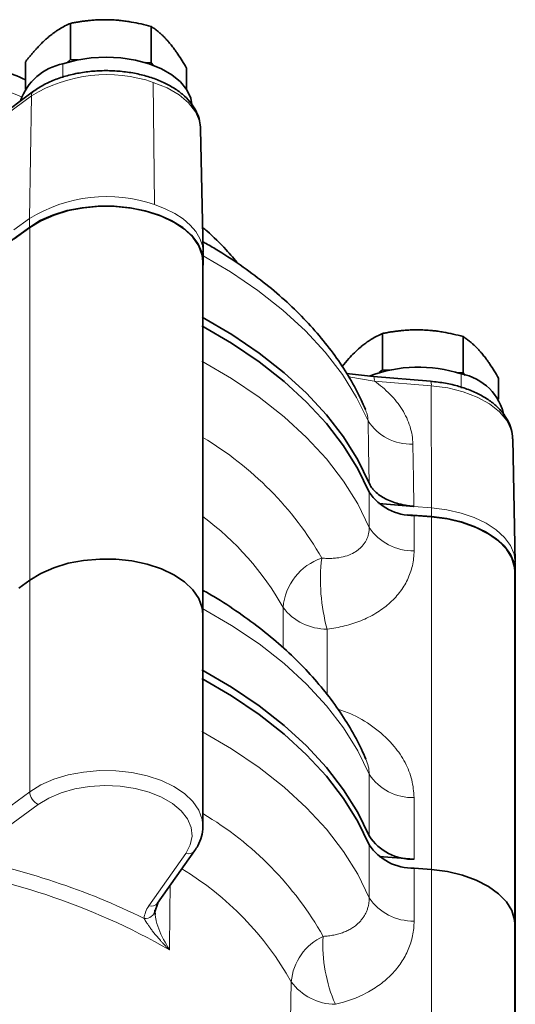
# Model space of a CAD drawing. Units: millimetres. Extents: x 1427 to 2402, y 6084 to 6779.
# Drawn here: x 1914 to 1960, y 6589 to 6680 of the extents above; entities that cross this region are included whole.
import ezdxf

# ---------------------------------------------------------------- set-up
doc = ezdxf.new("R2010")
doc.units = ezdxf.units.MM
doc.layers.get('0').update_dxf_attribs({"linetype": 'CONTINUOUS'})
doc.layers.get('DEFPOINTS').update_dxf_attribs({"linetype": 'CONTINUOUS'})
doc.layers.add('Dim', color=7, linetype='CONTINUOUS')
doc.styles.get("Standard").update_dxf_attribs({"font": 'ISOCP.SHX', "width": 1.2})
doc.dimstyles.new('1$0', dxfattribs={"dimtxt": 2.8, "dimasz": 2.8, "dimexe": 1.25, "dimexo": 0, "dimgap": 1, "dimtad": 1, "dimrnd": 0.01, "dimdsep": 46, "dimtxsty": 'Standard', "dimcen": 0, "dimclrd": 256, "dimclre": 6, "dimclrt": 256, "dimazin": 2, "dimtfac": 0.8, "dimtmove": 0, "dimatfit": 3, "dimfxl": 1, "dimtolj": 1, "dimarcsym": 0})

# ---------------------------------------------------------------- blocks, each defined once
blk = doc.blocks.new('*D6')
at = {"layer": 'DEFPOINTS', "color": 0}
for p in [(1825.896, 6628.703), (1959.931, 6629.158), (1825.896, 6445.208)]:
    blk.add_point(p, dxfattribs=at)
at = {"layer": 'Dim', "color": 6, "lineweight": -2}
for p, q in [((1825.896, 6628.703), (1825.896, 6442.208)), ((1959.931, 6629.158), (1959.931, 6442.208))]:
    blk.add_line(p, q, dxfattribs=at)
at = {"layer": 'Dim', "lineweight": -2}
blk.add_line((1954.931, 6445.208), (1830.896, 6445.208), dxfattribs=at)
at = {"layer": 'Dim'}
for points in [[(1830.896, 6446.041), (1830.896, 6444.374), (1825.896, 6445.208)], [(1954.931, 6446.041), (1954.931, 6444.374), (1959.931, 6445.208)]]:
    blk.add_solid(points, dxfattribs=at)
at = {"layer": 'Dim', "insert": (1892.914, 6449.708), "char_height": 7, "attachment_point": 5}
blk.add_mtext('\\A1;134', dxfattribs=at)

msp = doc.modelspace()

# ---------------------------------------------------------------- linework, layer by layer
at = {"color": 7, "linetype": 'Continuous', "lineweight": 35}
for p, q in [((1918.6, 6676.745), (1918.6, 6680.119)), ((1926.088, 6676.448), (1926.088, 6679.822)), ((1914.409, 6674.001), (1914.409, 6676.548)), ((1918.6, 6676.745), (1918.292, 6676.482)), ((1919.263, 6676.718), (1918.6, 6676.745)), ((1926.088, 6676.448), (1925.543, 6676.47)), ((1926.279, 6676.224), (1926.088, 6676.448)), ((1929.384, 6674.001), (1929.384, 6675.955)), ((1915.166, 6673.813), (1910.946, 6670.715)), ((1930.931, 6658.851), (1930.686, 6670.332)), ((1914.777, 6661.159), (1913.019, 6659.869)), ((1913.372, 6660.095), (1914.804, 6661.147)), ((1930.931, 6657.968), (1930.931, 6658.788)), ((1930.896, 6625.202), (1930.896, 6657.968)), ((1947.6, 6647.934), (1947.6, 6651.309)), ((1955.088, 6647.638), (1955.088, 6651.012)), ((1946.763, 6647.294), (1944.248, 6647.59)), ((1947.6, 6647.934), (1947.292, 6647.672)), ((1948.263, 6647.908), (1947.6, 6647.934)), ((1955.088, 6647.638), (1954.543, 6647.659)), ((1955.279, 6647.414), (1955.088, 6647.638)), ((1952.061, 6646.867), (1946.763, 6647.294)), ((1958.384, 6645.191), (1958.384, 6647.144)), ((1959.931, 6630.04), (1959.686, 6641.521)), ((1947.238, 6635.505), (1950.513, 6635.241)), ((1949.943, 6634.468), (1952.154, 6634.29)), ((1950.522, 6634.401), (1952.149, 6634.27)), ((1959.931, 6629.158), (1959.931, 6629.977)), ((1914.804, 6628.38), (1913.793, 6627.638)), ((1959.896, 6596.392), (1959.896, 6629.158)), ((1930.896, 6605.543), (1930.896, 6625.202)), ((1926.693, 6598.366), (1930.131, 6603.248)), ((1950.522, 6602.454), (1947.268, 6602.716)), ((1952.149, 6601.504), (1950.522, 6601.635)), ((1926.42, 6597.579), (1926.702, 6598.379)), ((1926.456, 6597.338), (1926.42, 6597.579)), ((1959.896, 6576.732), (1959.896, 6596.392))]:
    msp.add_line(p, q, dxfattribs=at)
at = {"color": 8, "linetype": 'Continuous', "lineweight": 18}
for p, q in [((1917.896, 6675.049), (1917.896, 6676.359)), ((1926.291, 6674.636), (1926.414, 6663.275)), ((1914.969, 6673.374), (1910.75, 6670.276)), ((1914.969, 6673.374), (1914.777, 6661.978)), ((1914.777, 6661.978), (1913.336, 6660.92)), ((1914.777, 6661.159), (1914.777, 6661.978)), ((1914.804, 6628.38), (1914.804, 6661.147)), ((1946.822, 6646.879), (1944.453, 6647.273)), ((1952.12, 6646.452), (1946.822, 6646.879)), ((1954.896, 6646.238), (1954.896, 6647.549)), ((1952.12, 6646.452), (1952.154, 6635.109)), ((1946.358, 6633.291), (1946.358, 6636.567)), ((1950.513, 6635.241), (1952.154, 6635.109)), ((1952.154, 6634.29), (1952.154, 6635.109)), ((1950.522, 6634.401), (1950.522, 6631.124)), ((1952.149, 6601.504), (1952.149, 6634.27)), ((1914.804, 6608.721), (1914.804, 6628.38)), ((1938.354, 6622.117), (1938.354, 6625.852)), ((1942.443, 6623.844), (1942.443, 6617.742)), ((1946.358, 6604.621), (1946.358, 6610.355)), ((1909.153, 6604.572), (1914.804, 6608.721)), ((1915.592, 6607.549), (1909.941, 6603.4)), ((1950.522, 6608.188), (1950.522, 6602.454)), ((1946.358, 6598.886), (1946.358, 6603.801)), ((1925.875, 6598.123), (1929.314, 6603.005)), ((1950.522, 6601.635), (1950.522, 6596.72)), ((1952.149, 6581.844), (1952.149, 6601.504))]:
    msp.add_line(p, q, dxfattribs=at)
at = {"color": 7, "linetype": 'Continuous', "lineweight": 35, "flags": 128}
for points in [[(1917.896, 6676.359), (1919.16, 6676.697), (1920.507, 6676.904), (1921.896, 6676.974), (1923.285, 6676.904), (1924.632, 6676.697), (1925.896, 6676.359), (1927.039, 6675.901), (1928.025, 6675.335), (1928.824, 6674.68), (1929.414, 6673.955), (1929.775, 6673.182), (1929.896, 6672.385)], [(1930.931, 6657.968), (1930.808, 6658.821), (1930.442, 6659.65), (1929.844, 6660.433), (1929.029, 6661.149), (1928.02, 6661.779), (1926.843, 6662.305), (1925.533, 6662.712), (1924.123, 6662.991), (1922.652, 6663.132), (1921.161, 6663.133), (1919.69, 6662.994), (1918.279, 6662.717), (1916.967, 6662.311), (1915.789, 6661.787), (1914.777, 6661.159)], [(1914.804, 6661.147), (1915.833, 6661.783), (1917.033, 6662.312), (1918.371, 6662.718), (1919.809, 6662.99), (1921.305, 6663.119), (1922.819, 6663.103), (1924.306, 6662.942), (1925.725, 6662.64), (1927.036, 6662.206), (1928.201, 6661.652), (1929.188, 6660.994), (1929.969, 6660.25), (1930.522, 6659.442), (1930.83, 6658.592), (1930.896, 6657.968)], [(1930.896, 6657.513), (1930.921, 6657.72), (1930.931, 6657.968)], [(1946.35, 6637.406), (1945.288, 6639.576), (1943.96, 6641.698), (1942.37, 6643.759), (1940.528, 6645.75), (1938.442, 6647.661), (1936.124, 6649.482), (1933.585, 6651.202), (1930.839, 6652.815)], [(1930.814, 6652.009), (1933.568, 6650.394), (1936.114, 6648.67), (1938.437, 6646.846), (1940.528, 6644.931), (1942.374, 6642.936), (1943.966, 6640.869), (1945.296, 6638.743), (1946.358, 6636.567)], [(1952.149, 6634.27), (1953.625, 6634.077), (1955.023, 6633.745), (1956.305, 6633.284), (1957.434, 6632.706), (1958.378, 6632.027), (1959.111, 6631.267), (1959.611, 6630.448), (1959.864, 6629.592), (1959.896, 6629.158)], [(1952.154, 6634.29), (1953.555, 6634.111), (1954.888, 6633.807), (1956.121, 6633.386), (1957.223, 6632.858), (1958.164, 6632.236), (1958.922, 6631.537), (1959.478, 6630.778), (1959.817, 6629.979), (1959.931, 6629.158), (1959.896, 6628.703)], [(1930.896, 6625.202), (1930.83, 6625.826), (1930.522, 6626.676), (1929.969, 6627.484), (1929.188, 6628.228), (1928.201, 6628.886), (1927.036, 6629.44), (1925.725, 6629.874), (1924.306, 6630.176), (1922.819, 6630.337), (1921.305, 6630.353), (1919.809, 6630.224), (1918.371, 6629.952), (1917.033, 6629.546), (1915.833, 6629.017), (1914.804, 6628.38)], [(1930.896, 6625.202), (1930.83, 6625.826), (1930.522, 6626.676), (1929.969, 6627.484), (1929.188, 6628.228), (1928.201, 6628.886), (1927.036, 6629.44), (1925.725, 6629.874), (1924.306, 6630.176), (1922.819, 6630.337), (1921.305, 6630.353), (1919.809, 6630.224), (1918.371, 6629.952), (1917.033, 6629.546), (1915.833, 6629.017), (1914.804, 6628.38)], [(1930.814, 6620.062), (1933.568, 6618.447), (1936.114, 6616.723), (1938.437, 6614.899), (1940.528, 6612.984), (1942.374, 6610.989), (1943.966, 6608.922), (1945.296, 6606.796), (1946.358, 6604.621)], [(1946.358, 6603.801), (1945.296, 6605.977), (1943.966, 6608.103), (1942.374, 6610.17), (1940.528, 6612.165), (1938.437, 6614.08), (1936.114, 6615.904), (1933.568, 6617.628), (1930.814, 6619.243)], [(1959.896, 6596.392), (1959.864, 6596.826), (1959.611, 6597.682), (1959.111, 6598.501), (1958.378, 6599.261), (1957.434, 6599.94), (1956.305, 6600.518), (1955.023, 6600.979), (1953.625, 6601.311), (1952.149, 6601.504)], [(1959.896, 6596.392), (1959.864, 6596.826), (1959.611, 6597.682), (1959.111, 6598.501), (1958.378, 6599.261), (1957.434, 6599.94), (1956.305, 6600.518), (1955.023, 6600.979), (1953.625, 6601.311), (1952.149, 6601.504)]]:
    msp.add_lwpolyline(points, dxfattribs=at)
at = {"color": 8, "linetype": 'Continuous', "lineweight": 18, "flags": 128}
for points in [[(1930.686, 6670.332), (1930.584, 6671.037), (1930.208, 6671.911), (1929.566, 6672.734), (1928.679, 6673.477), (1927.576, 6674.118), (1926.291, 6674.636)], [(1930.931, 6658.788), (1930.854, 6659.464), (1930.623, 6660.129), (1930.243, 6660.771), (1929.721, 6661.379), (1929.064, 6661.942), (1928.285, 6662.452), (1927.396, 6662.899), (1926.414, 6663.275)], [(1946.247, 6643.193), (1945.187, 6645.37), (1943.858, 6647.498), (1942.266, 6649.565), (1940.42, 6651.562), (1938.328, 6653.478), (1936.002, 6655.302), (1933.454, 6657.026), (1930.931, 6658.513)], [(1930.814, 6648.733), (1933.568, 6647.118), (1936.114, 6645.394), (1938.437, 6643.569), (1940.528, 6641.655), (1942.374, 6639.659), (1943.966, 6637.593), (1945.296, 6635.466), (1946.358, 6633.291)], [(1959.687, 6641.46), (1959.546, 6642.357), (1959.13, 6643.225), (1958.451, 6644.037), (1957.53, 6644.767), (1956.398, 6645.392), (1955.091, 6645.89), (1953.649, 6646.248), (1952.12, 6646.452)], [(1946.35, 6637.406), (1946.292, 6640.646), (1946.247, 6643.193)], [(1950.411, 6641.024), (1950.468, 6637.786), (1950.513, 6635.241)], [(1952.154, 6635.109), (1953.555, 6634.93), (1954.888, 6634.626), (1956.121, 6634.205), (1957.223, 6633.677), (1958.164, 6633.056), (1958.922, 6632.357), (1959.478, 6631.598), (1959.817, 6630.798), (1959.931, 6629.977)], [(1946.358, 6610.355), (1945.296, 6612.53), (1943.966, 6614.656), (1942.374, 6616.723), (1940.528, 6618.718), (1938.437, 6620.633), (1936.114, 6622.457), (1933.568, 6624.181), (1930.814, 6625.796)], [(1946.358, 6598.886), (1945.296, 6601.062), (1943.966, 6603.188), (1942.374, 6605.255), (1940.528, 6607.25), (1938.437, 6609.165), (1936.114, 6610.989), (1933.568, 6612.713), (1930.814, 6614.328)], [(1914.804, 6608.721), (1915.833, 6609.358), (1917.033, 6609.886), (1918.371, 6610.292), (1919.809, 6610.564), (1921.305, 6610.694), (1922.819, 6610.678), (1924.306, 6610.516), (1925.725, 6610.214), (1927.036, 6609.78), (1928.201, 6609.226), (1929.188, 6608.568), (1929.969, 6607.825), (1930.522, 6607.016), (1930.83, 6606.167), (1930.896, 6605.509)], [(1929.314, 6603.005), (1929.729, 6603.789), (1929.894, 6604.603), (1929.803, 6605.422), (1929.46, 6606.217), (1928.876, 6606.966), (1928.069, 6607.642), (1927.065, 6608.226), (1925.896, 6608.697), (1924.6, 6609.042), (1923.217, 6609.249), (1921.792, 6609.312), (1920.37, 6609.228), (1918.997, 6609), (1917.716, 6608.636), (1916.569, 6608.147), (1915.592, 6607.549)], [(1927.847, 6600.004), (1927.825, 6597.65), (1927.791, 6594.037)], [(1938.924, 6582.977), (1939.029, 6587.514), (1939.11, 6591.079)]]:
    msp.add_lwpolyline(points, dxfattribs=at)
at = {"color": 7, "linetype": 'Continuous', "lineweight": 35}
for centre, radius, start, end in [((1918.927, 6671.194), 5.268, 101.28654, 160.85622), ((1950.909, 6635.14), 13.034, 72.18518, 110.48645), ((1954.025, 6642.672), 4.955, 10.50659, 79.86913), ((1950.392, 6639.237), 4.838, 213.49326, 271.53696), ((1950.392, 6607.29), 4.838, 213.49362, 271.5366), ((1950.392, 6606.471), 4.838, 213.49326, 271.53696)]:
    msp.add_arc(centre, radius, start, end, dxfattribs=at)
at = {"color": 8, "linetype": 'Continuous', "lineweight": 18}
for centre, radius, start, end in [((1895.916, 6627.775), 48.999, 68.27374, 76.02352), ((1921.971, 6661.979), 13.375, 71.15519, 121.56834), ((1915.5, 6673.4), 0.531, 128.98553, 182.80939), ((1921.962, 6650.369), 13.653, 70.96898, 121.75456), ((1946.188, 6647.001), 0.646, 349.12954, 26.96224), ((1951.489, 6646.574), 0.643, 349.06253, 27.08392), ((1950.235, 6645.77), 4.749, 212.86935, 272.12329), ((1915.06, 6614.97), 31.017, 29.92185, 59.29898), ((1914.634, 6612.419), 27.26, 29.52462, 53.3761), ((1950.392, 6635.961), 4.838, 213.49352, 271.5367), ((1943.651, 6625.409), 5.315, 108.73987, 175.21339), ((1958.971, 6628.416), 17.149, 173.21389, 195.46062), ((1942.383, 6628.89), 5.046, 217.00869, 270.68136), ((1950.392, 6613.024), 4.838, 213.49338, 271.53668), ((1916.194, 6608.804), 1.392, 183.42782, 244.39036), ((1915.131, 6580.058), 30.953, 29.49249, 59.38002), ((1929.544, 6603.726), 0.757, 252.30454, 320.87555), ((1896.617, 6539.712), 62.635, 60.15128, 83.20365), ((1896.855, 6539.207), 64.428, 63.66016, 79.69479), ((1913.935, 6576.866), 28.911, 29.44664, 58.70939), ((1926.105, 6598.845), 0.758, 252.30692, 320.83602), ((1950.392, 6601.556), 4.838, 213.49362, 271.5366), ((1925.542, 6597.845), 0.905, 263.59433, 353.40454), ((1944.251, 6590.617), 5.162, 114.96754, 174.86623), ((1955.723, 6594.491), 13.674, 176.62445, 203.7567), ((1943.235, 6594.087), 5.105, 216.1074, 269.69599)]:
    msp.add_arc(centre, radius, start, end, dxfattribs=at)
at = {"color": 7, "linetype": 'Continuous', "lineweight": 35}
for points, knots in [([(1916.504, 6678.809), (1916.564, 6678.859), (1916.682, 6678.958), (1916.86, 6679.099), (1917.067, 6679.254), (1917.304, 6679.419), (1917.651, 6679.642), (1918.086, 6679.887), (1918.427, 6680.041), (1918.6, 6680.119)], [0, 0, 0, 0, 0.083437, 0.167001, 0.251152, 0.376156, 0.50221, 0.746047, 1, 1, 1, 1]), ([(1918.6, 6680.119), (1918.727, 6680.143), (1918.977, 6680.192), (1919.351, 6680.255), (1919.721, 6680.31), (1920.088, 6680.356), (1920.488, 6680.398), (1920.922, 6680.432), (1921.395, 6680.454), (1921.869, 6680.46), (1922.186, 6680.451), (1922.344, 6680.446)], [0, 0, 0, 0, 0.1036776, 0.2051842, 0.3048596, 0.4030838, 0.5002767, 0.6255078, 0.7495281, 0.8750472, 1, 1, 1, 1]), ([(1922.344, 6680.446), (1922.45, 6680.441), (1922.662, 6680.432), (1922.979, 6680.408), (1923.348, 6680.372), (1923.768, 6680.319), (1924.388, 6680.222), (1925.166, 6680.066), (1925.777, 6679.905), (1926.088, 6679.822)], [0, 0, 0, 0, 0.083508, 0.166991, 0.250907, 0.374976, 0.500396, 0.745108, 1, 1, 1, 1]), ([(1926.088, 6679.822), (1926.144, 6679.786), (1926.254, 6679.715), (1926.419, 6679.6), (1926.581, 6679.478), (1926.743, 6679.35), (1926.919, 6679.201), (1927.11, 6679.028), (1927.318, 6678.824), (1927.527, 6678.605), (1927.666, 6678.444), (1927.736, 6678.364)], [0, 0, 0, 0, 0.103678, 0.205184, 0.30486, 0.403084, 0.500277, 0.625508, 0.749528, 0.875047, 1, 1, 1, 1]), ([(1914.409, 6676.548), (1914.48, 6676.638), (1914.62, 6676.816), (1914.83, 6677.073), (1915.038, 6677.32), (1915.243, 6677.556), (1915.468, 6677.805), (1915.711, 6678.063), (1915.975, 6678.328), (1916.239, 6678.579), (1916.416, 6678.732), (1916.504, 6678.809)], [0, 0, 0, 0, 0.103948, 0.205714, 0.305639, 0.404107, 0.501543, 0.626741, 0.750743, 0.875656, 1, 1, 1, 1]), ([(1914.409, 6674.874), (1913.693, 6675.19), (1912.203, 6675.849), (1909.806, 6676.692), (1907.592, 6677.366), (1906.168, 6677.693), (1905.619, 6677.819)], [0, 0, 0, 0, 0.260634, 0.542617, 0.823851, 1, 1, 1, 1]), ([(1927.736, 6678.364), (1927.783, 6678.309), (1927.876, 6678.198), (1928.016, 6678.023), (1928.178, 6677.811), (1928.363, 6677.558), (1928.636, 6677.165), (1928.978, 6676.638), (1929.247, 6676.186), (1929.384, 6675.955)], [0, 0, 0, 0, 0.083508, 0.166991, 0.250907, 0.374976, 0.500396, 0.745108, 1, 1, 1, 1]), ([(1930.677, 6670.288), (1930.662, 6670.547), (1930.631, 6671.09), (1930.334, 6671.888), (1929.86, 6672.662), (1929.2, 6673.379), (1928.368, 6674.026), (1927.376, 6674.589), (1926.251, 6675.05), (1925.025, 6675.399), (1923.728, 6675.629), (1922.391, 6675.736), (1921.043, 6675.72), (1919.714, 6675.579), (1918.433, 6675.318), (1917.231, 6674.936), (1916.113, 6674.445), (1915.484, 6674.025), (1915.166, 6673.813)], [0, 0, 0, 0, 0.052798, 0.110903, 0.169843, 0.23061, 0.293263, 0.357127, 0.421404, 0.485578, 0.549567, 0.613416, 0.677216, 0.741071, 0.805064, 0.869312, 0.933925, 1, 1, 1, 1]), ([(1934.21, 6657.764), (1933.828, 6658.208), (1932.91, 6659.274), (1931.784, 6660.394), (1931.009, 6661.042), (1930.882, 6661.148)], [0, 0, 0, 0, 0.372874, 0.896932, 1, 1, 1, 1]), ([(1946.005, 6644.232), (1945.872, 6644.54), (1945.45, 6645.515), (1944.586, 6647.122), (1943.355, 6649.034), (1941.926, 6650.894), (1940.309, 6652.697), (1938.506, 6654.435), (1936.528, 6656.102), (1934.374, 6657.683), (1932.498, 6658.926), (1931.293, 6659.607), (1930.91, 6659.823)], [0, 0, 0, 0, 0.050311, 0.159486, 0.269403, 0.380412, 0.492415, 0.605252, 0.718728, 0.83265, 0.946844, 1, 1, 1, 1]), ([(1945.504, 6649.999), (1945.564, 6650.049), (1945.682, 6650.148), (1945.86, 6650.288), (1946.066, 6650.443), (1946.302, 6650.607), (1946.648, 6650.829), (1947.084, 6651.076), (1947.426, 6651.23), (1947.6, 6651.309)], [0, 0, 0, 0, 0.0835077, 0.1669909, 0.2509068, 0.374976, 0.5003964, 0.7451083, 1, 1, 1, 1]), ([(1947.6, 6651.309), (1947.727, 6651.333), (1947.978, 6651.381), (1948.353, 6651.444), (1948.724, 6651.5), (1949.091, 6651.546), (1949.492, 6651.588), (1949.927, 6651.622), (1950.399, 6651.643), (1950.871, 6651.65), (1951.187, 6651.641), (1951.344, 6651.636)], [0, 0, 0, 0, 0.103948, 0.205714, 0.305639, 0.404107, 0.501543, 0.626741, 0.750743, 0.875656, 1, 1, 1, 1]), ([(1951.344, 6651.636), (1951.45, 6651.631), (1951.662, 6651.621), (1951.979, 6651.597), (1952.349, 6651.561), (1952.772, 6651.508), (1953.393, 6651.41), (1954.169, 6651.255), (1954.778, 6651.094), (1955.088, 6651.012)], [0, 0, 0, 0, 0.083437, 0.167001, 0.251152, 0.376156, 0.50221, 0.746047, 1, 1, 1, 1]), ([(1955.088, 6651.012), (1955.144, 6650.976), (1955.254, 6650.905), (1955.419, 6650.789), (1955.581, 6650.668), (1955.743, 6650.54), (1955.919, 6650.391), (1956.11, 6650.218), (1956.318, 6650.014), (1956.527, 6649.795), (1956.666, 6649.634), (1956.736, 6649.554)], [0, 0, 0, 0, 0.103678, 0.205184, 0.30486, 0.403084, 0.500277, 0.625508, 0.749528, 0.875047, 1, 1, 1, 1]), ([(1943.83, 6648.238), (1944.035, 6648.489), (1944.583, 6649.162), (1945.149, 6649.676), (1945.504, 6649.999)], [0, 0, 0, 0, 0.3727956, 1, 1, 1, 1]), ([(1956.736, 6649.554), (1956.783, 6649.498), (1956.876, 6649.388), (1957.016, 6649.212), (1957.178, 6649.001), (1957.363, 6648.748), (1957.636, 6648.354), (1957.978, 6647.828), (1958.247, 6647.375), (1958.384, 6647.144)], [0, 0, 0, 0, 0.083508, 0.166991, 0.250907, 0.374976, 0.500396, 0.745108, 1, 1, 1, 1]), ([(1959.664, 6641.533), (1959.668, 6641.615), (1959.687, 6641.983), (1959.512, 6642.628), (1959.148, 6643.431), (1958.585, 6644.181), (1957.849, 6644.868), (1956.942, 6645.479), (1955.887, 6645.999), (1954.712, 6646.409), (1953.431, 6646.717), (1952.525, 6646.816), (1952.061, 6646.867)], [0, 0, 0, 0, 0.029238, 0.130061, 0.231, 0.334333, 0.441079, 0.550665, 0.661702, 0.772938, 0.883892, 1, 1, 1, 1]), ([(1950.513, 6635.241), (1950.442, 6635.247), (1950.302, 6635.26), (1950.093, 6635.285), (1949.887, 6635.314), (1949.684, 6635.349), (1949.483, 6635.388), (1949.285, 6635.433), (1948.928, 6635.523), (1948.431, 6635.683), (1947.842, 6635.947), (1947.326, 6636.257), (1946.969, 6636.55), (1946.729, 6636.801), (1946.575, 6636.996), (1946.446, 6637.198), (1946.382, 6637.336), (1946.35, 6637.406)], [0, 0, 0, 0, 0.0358157, 0.0714726, 0.1070353, 0.1425689, 0.1781384, 0.213809, 0.249645, 0.3744015, 0.4992472, 0.6240606, 0.7489661, 0.8118838, 0.8744588, 0.9370459, 1, 1, 1, 1]), ([(1946.045, 6611.75), (1945.91, 6612.06), (1945.48, 6613.048), (1944.601, 6614.674), (1943.352, 6616.611), (1941.905, 6618.494), (1940.269, 6620.319), (1938.446, 6622.077), (1936.448, 6623.763), (1934.272, 6625.36), (1932.416, 6626.591), (1931.242, 6627.256), (1930.896, 6627.452)], [0, 0, 0, 0, 0.049916, 0.159157, 0.269268, 0.380673, 0.493281, 0.606922, 0.721373, 0.836402, 0.951795, 1, 1, 1, 1]), ([(1930.131, 6603.248), (1930.232, 6603.401), (1930.51, 6603.823), (1930.784, 6604.565), (1930.925, 6605.182), (1930.893, 6605.49), (1930.892, 6605.503)], [0, 0, 0, 0, 0.220785, 0.607958, 0.983912, 1, 1, 1, 1]), ([(1926.441, 6597.741), (1926.436, 6597.63), (1926.431, 6597.51), (1926.456, 6597.355), (1926.458, 6597.342)], [0, 0, 0, 0, 0.916917, 1, 1, 1, 1])]:
    msp.add_open_spline(points, degree=3, knots=knots, dxfattribs=at)
at = {"color": 8, "linetype": 'Continuous', "lineweight": 18}
for points, knots in [([(1946.822, 6646.879), (1947.354, 6646.516), (1947.843, 6646.111), (1948.726, 6645.215), (1949.105, 6644.737), (1949.573, 6643.984), (1949.712, 6643.726), (1949.957, 6643.198), (1950.061, 6642.928), (1950.312, 6642.119), (1950.402, 6641.574), (1950.411, 6641.024)], [0, 0, 0, 0, 0.25, 0.25, 0.5, 0.5, 0.625, 0.625, 0.75, 0.75, 1, 1, 1, 1]), ([(1946.247, 6643.193), (1946.232, 6643.399), (1946.209, 6643.74), (1946.056, 6644.089), (1945.995, 6644.228)], [0, 0, 0, 0, 0.603507, 1, 1, 1, 1]), ([(1941.943, 6630.442), (1942.025, 6630.435), (1942.188, 6630.42), (1942.429, 6630.41), (1942.663, 6630.407), (1942.892, 6630.412), (1943.115, 6630.425), (1943.331, 6630.446), (1943.736, 6630.502), (1944.299, 6630.636), (1944.856, 6630.881), (1945.242, 6631.127), (1945.499, 6631.333), (1945.724, 6631.561), (1945.918, 6631.81), (1946.077, 6632.076), (1946.202, 6632.36), (1946.291, 6632.658), (1946.347, 6632.968), (1946.354, 6633.183), (1946.358, 6633.291)], [0, 0, 0, 0, 0.037444, 0.074289, 0.110537, 0.146189, 0.181246, 0.215713, 0.249592, 0.377446, 0.498895, 0.558118, 0.616148, 0.673099, 0.729097, 0.784279, 0.838796, 0.892809, 0.946486, 1, 1, 1, 1]), ([(1950.522, 6631.124), (1950.522, 6630.889), (1950.509, 6630.655), (1950.456, 6630.19), (1950.416, 6629.959), (1950.26, 6629.281), (1950.106, 6628.846), (1949.805, 6628.22), (1949.693, 6628.015), (1949.444, 6627.615), (1949.307, 6627.418), (1948.867, 6626.853), (1948.536, 6626.505), (1947.801, 6625.864), (1947.396, 6625.571), (1946.518, 6625.043), (1946.057, 6624.816), (1945.09, 6624.425), (1944.586, 6624.263), (1943.799, 6624.068), (1943.53, 6624.011), (1942.989, 6623.915), (1942.717, 6623.875), (1942.443, 6623.844)], [0, 0, 0, 0, 0.0625, 0.0625, 0.125, 0.125, 0.25, 0.25, 0.3125, 0.3125, 0.375, 0.375, 0.5, 0.5, 0.625, 0.625, 0.75, 0.75, 0.875, 0.875, 0.9375, 0.9375, 1, 1, 1, 1]), ([(1943.454, 6616.393), (1943.917, 6616.236), (1945.184, 6615.804), (1947.007, 6614.636), (1948.647, 6613.102), (1949.741, 6611.459), (1950.398, 6609.84), (1950.481, 6608.738), (1950.522, 6608.188)], [0, 0, 0, 0, 0.116607, 0.319543, 0.522234, 0.681204, 0.840872, 1, 1, 1, 1]), ([(1946.358, 6610.355), (1946.343, 6610.603), (1946.316, 6611.064), (1946.127, 6611.533), (1946.04, 6611.749)], [0, 0, 0, 0, 0.538384, 1, 1, 1, 1]), ([(1942.073, 6595.296), (1942.159, 6595.301), (1942.33, 6595.311), (1942.583, 6595.338), (1942.829, 6595.372), (1943.069, 6595.415), (1943.303, 6595.467), (1943.53, 6595.527), (1943.749, 6595.594), (1943.962, 6595.67), (1944.166, 6595.753), (1944.363, 6595.844), (1944.551, 6595.943), (1944.732, 6596.048), (1944.903, 6596.161), (1945.106, 6596.309), (1945.333, 6596.502), (1945.57, 6596.747), (1945.777, 6597.01), (1945.954, 6597.289), (1946.1, 6597.584), (1946.215, 6597.893), (1946.297, 6598.214), (1946.348, 6598.545), (1946.355, 6598.773), (1946.358, 6598.886)], [0, 0, 0, 0, 0.038226, 0.076037, 0.113434, 0.150423, 0.187008, 0.223195, 0.25899, 0.294399, 0.32943, 0.364093, 0.398396, 0.43235, 0.465966, 0.499256, 0.557105, 0.614183, 0.670573, 0.726367, 0.781662, 0.836562, 0.891176, 0.945617, 1, 1, 1, 1]), ([(1926.458, 6597.342), (1926.476, 6597.214), (1926.533, 6596.803), (1926.863, 6595.659), (1927.419, 6594.688), (1927.791, 6594.037)], [0, 0, 0, 0, 0.1293606, 0.4162405, 1, 1, 1, 1]), ([(1927.791, 6594.037), (1927.711, 6594.117), (1927.555, 6594.269), (1927.338, 6594.494), (1927.141, 6594.704), (1926.965, 6594.897), (1926.808, 6595.075), (1926.669, 6595.236), (1926.547, 6595.379), (1926.388, 6595.573), (1926.198, 6595.814), (1925.987, 6596.097), (1925.808, 6596.354), (1925.658, 6596.58), (1925.536, 6596.777), (1925.472, 6596.892), (1925.441, 6596.946)], [0, 0, 0, 0, 0.082438, 0.159161, 0.230178, 0.295493, 0.355107, 0.409016, 0.457216, 0.499699, 0.602845, 0.698017, 0.785256, 0.864614, 0.93616, 1, 1, 1, 1]), ([(1950.522, 6596.72), (1950.522, 6596.259), (1950.476, 6595.804), (1950.294, 6594.909), (1950.159, 6594.478), (1949.807, 6593.647), (1949.59, 6593.247), (1949.203, 6592.669), (1949.063, 6592.481), (1948.767, 6592.117), (1948.611, 6591.942), (1948.119, 6591.436), (1947.759, 6591.123), (1946.978, 6590.545), (1946.552, 6590.279), (1945.217, 6589.574), (1944.249, 6589.222), (1943.208, 6588.982)], [0, 0, 0, 0, 0.125, 0.125, 0.25, 0.25, 0.375, 0.375, 0.4375, 0.4375, 0.5, 0.5, 0.625, 0.625, 0.75, 0.75, 1, 1, 1, 1])]:
    msp.add_open_spline(points, degree=3, knots=knots, dxfattribs=at)
msp.add_open_spline([(1925.441, 6596.946), (1925.464, 6597.353), (1925.609, 6597.745), (1925.875, 6598.123)], degree=3, dxfattribs=at)

# ---------------------------------------------------------------- dimensions: what is measured, and where the dimension line sits
at = {"layer": 'Dim'}
dim = msp.add_linear_dim(base=(1825.896, 6445.208), p1=(1959.931, 6629.158), p2=(1825.896, 6628.703), angle=0, dimstyle='1$0', override={"dimtxt": 7, "dimasz": 5, "dimexe": 3, "dimdec": 0}, dxfattribs=at)
dim.commit()
dim.dimension.update_dxf_attribs({"geometry": '*D6', "text_midpoint": (1892.914, 6449.708)})

doc.saveas('drawing.dxf')
